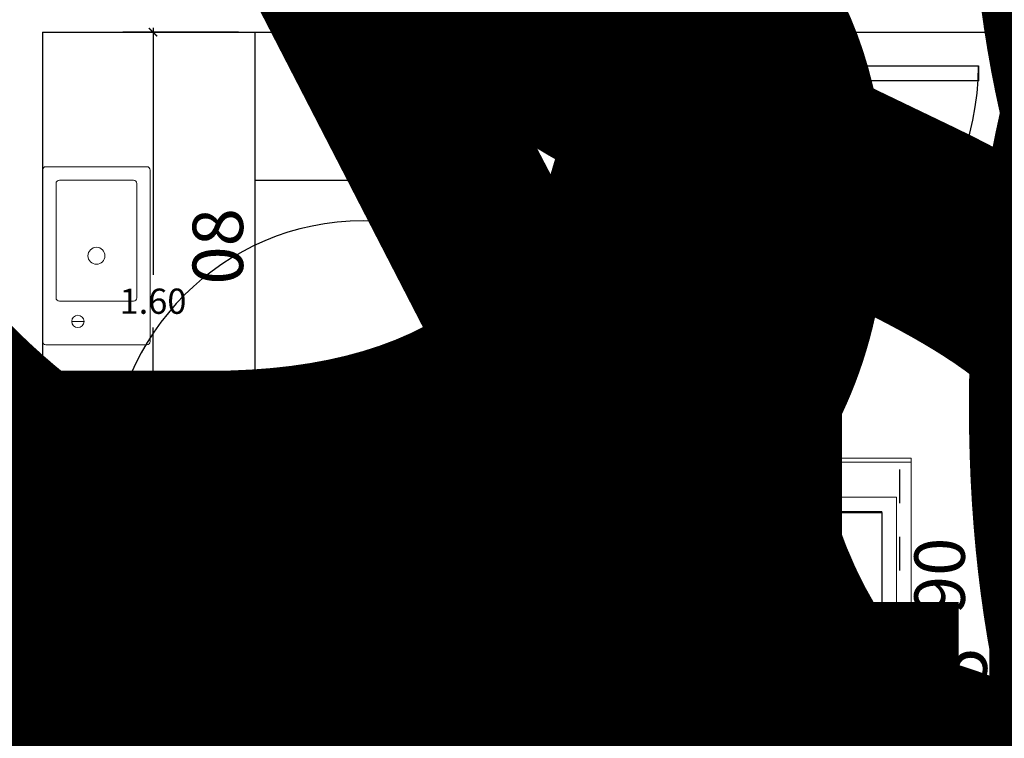
# Model space of a CAD drawing. Units: millimetres. Extents: x 223 to 2361, y -247 to -5.
# Drawn here: x 302 to 305, y -132 to -130 of the extents above; entities that cross this region are included whole.
import ezdxf
from ezdxf.enums import TextEntityAlignment as Align

# ---------------------------------------------------------------- set-up
doc = ezdxf.new("R2018")
doc.units = ezdxf.units.MM
doc.linetypes.add('PL_ARQ ENGATIVA PR-CONS ESQ-BAS   ESTRC V8 2021$0$C80_XREFS_ESTADO REFORMADO$0$DASHED', pattern=[0.75, 0.5, -0.25])
doc.linetypes.add('PL_ARQ ENGATIVA PR-CONS ESQ-BAS   ESTRC V8 2021$0$C80_XREFS_ESTADO REFORMADO$0$DASHED2', pattern=[0.375, 0.25, -0.125])
doc.layers.get('0').update_dxf_attribs({"color": 250, "lineweight": 5})
doc.layers.get('Defpoints').update_dxf_attribs({"color": 250, "lineweight": 5})
for name, color, linetype in [('PL_ARQ ENGATIVA PR-CONS ESQ-BAS   ESTRC V8 2021$0$0_TX_05', 250, 'Continuous'), ('PL_ARQ ENGATIVA PR-CONS ESQ-BAS   ESTRC V8 2021$0$C80_XREFS_ESTADO REFORMADO$0$A_PRY_DES', 250, 'Continuous'), ('PL_ARQ ENGATIVA PR-CONS ESQ-BAS   ESTRC V8 2021$0$C80_XREFS_ESTADO REFORMADO$0$A_PRY_INV', 250, 'PL_ARQ ENGATIVA PR-CONS ESQ-BAS   ESTRC V8 2021$0$C80_XREFS_ESTADO REFORMADO$0$DASHED'), ('PL_ARQ ENGATIVA PR-CONS ESQ-BAS   ESTRC V8 2021$0$C80_XREFS_ESTADO REFORMADO$0$A_SEC_TABIQ', 250, 'Continuous'), ('PL_ARQ ENGATIVA PR-CONS ESQ-BAS   ESTRC V8 2021$0$C80_XREFS_ESTADO REFORMADO$0$B_CPI', 250, 'Continuous'), ('PL_ARQ ENGATIVA PR-CONS ESQ-BAS   ESTRC V8 2021$0$C80_XREFS_ESTADO REFORMADO$0$B_CPI_01', 250, 'Continuous'), ('PL_ARQ ENGATIVA PR-CONS ESQ-BAS   ESTRC V8 2021$0$C80_XREFS_ESTADO REFORMADO$0$D_CIR', 250, 'Continuous'), ('PL_ARQ ENGATIVA PR-CONS ESQ-BAS   ESTRC V8 2021$0$C80_XREFS_ESTADO REFORMADO$0$D_SIL', 250, 'Continuous'), ('PL_ARQ ENGATIVA PR-CONS ESQ-BAS   ESTRC V8 2021$0$textos editados', 250, 'Continuous')]:
    doc.layers.add(name, color=color, linetype=linetype)
for name, color, linetype, plot in [('PL_ARQ ENGATIVA PR-CONS ESQ-BAS   ESTRC V8 2021$0$C80_XREFS_ESTADO REFORMADO$0$0_AUX', 250, 'Continuous', False), ('PL_ARQ ENGATIVA PR-CONS ESQ-BAS   ESTRC V8 2021$0$C80_XREFS_ESTADO REFORMADO$0$0_AUX_JUSTIFICACION', 250, 'Continuous', False), ('PL_ARQ ENGATIVA PR-CONS ESQ-BAS   ESTRC V8 2021$0$C80_XREFS_ESTADO REFORMADO$0$0_COD_MOB', 250, 'Continuous', False), ('PL_ARQ ENGATIVA PR-CONS ESQ-BAS   ESTRC V8 2021$0$C80_XREFS_ESTADO REFORMADO$0$0_COD_SAN', 250, 'Continuous', False), ('PL_ARQ ENGATIVA PR-CONS ESQ-BAS   ESTRC V8 2021$0$C80_XREFS_ESTADO REFORMADO$0$B_CPI_AUX', 250, 'Continuous', False)]:
    doc.layers.add(name, color=color, linetype=linetype, plot=plot)
doc.layers.add('PL_ARQ ENGATIVA PR-CONS ESQ-BAS   ESTRC V8 2021$0$C80_XREFS_ESTADO REFORMADO$0$M_MOB', color=250, linetype='Continuous', lineweight=5)
doc.layers.add('PL_ARQ ENGATIVA PR-CONS ESQ-BAS   ESTRC V8 2021$0$C80_XREFS_ESTADO REFORMADO$0$M_SAN', color=250, linetype='Continuous', lineweight=5)
doc.styles.add('PL_ARQ ENGATIVA PR-CONS ESQ-BAS   ESTRC V8 2021$0$C80_XREFS_ESTADO REFORMADO$0$FUTURA', font='txt')
doc.styles.add('PL_ARQ ENGATIVA PR-CONS ESQ-BAS   ESTRC V8 2021$0$C80_XREFS_ESTADO REFORMADO$0$MC', font='calibri.ttf', dxfattribs={"height": 80})
doc.styles.add('PL_ARQ ENGATIVA PR-CONS ESQ-BAS   ESTRC V8 2021$0$C80_XREFS_ESTADO REFORMADO$0$ROMANS', font='romans.shx')
doc.styles.add('PL_ARQ ENGATIVA PR-CONS ESQ-BAS   ESTRC V8 2021$0$C80_XREFS_ESTADO REFORMADO$0$Standard', font='txt')
doc.styles.get("Standard").update_dxf_attribs({"font": 'arial.ttf'})
doc.dimstyles.new('PL_ARQ ENGATIVA PR-CONS ESQ-BAS   ESTRC V8 2021$0$C80_XREFS_ESTADO REFORMADO$0$COTAS_SEC', dxfattribs={"dimscale": 0.5, "dimtxt": 0.3, "dimasz": 0.1, "dimexe": 0.18, "dimexo": 0.1, "dimgap": 0.08, "dimtad": 0, "dimtih": 1, "dimtoh": 1, "dimzin": 1, "dimdsep": 46, "dimtxsty": 'PL_ARQ ENGATIVA PR-CONS ESQ-BAS   ESTRC V8 2021$0$C80_XREFS_ESTADO REFORMADO$0$Standard', "dimblk": 'PL_ARQ ENGATIVA PR-CONS ESQ-BAS   ESTRC V8 2021$0$C80_XREFS_ESTADO REFORMADO$0$_ArchTick', "dimcen": 0.09, "dimdle": 0.05, "dimclrd": 256, "dimclrt": 256, "dimadec": 0, "dimazin": 0, "dimtfac": 0.6666666666666669, "dimtix": 1, "dimtmove": 2, "dimatfit": 3, "dimldrblk": 'PL_ARQ ENGATIVA PR-CONS ESQ-BAS   ESTRC V8 2021$0$C80_XREFS_ESTADO REFORMADO$0$TICK-P', "dimfxl": 1, "dimtolj": 1, "dimtzin": 4, "dimlwd": -1, "dimarcsym": 0})

# ---------------------------------------------------------------- blocks, each defined once
blk = doc.blocks.new('PL_ARQ ENGATIVA PR-CONS ESQ-BAS   ESTRC V8 2021$0$C80_XREFS_ESTADO REFORMADO$0$08_SAN_LAVABO GENERAL')
for p, q in [((0.2549999999999999, 0), (-0.2549999999999999, 0)), ((-0.2650000000000006, -0.00999999999999801), (-0.2649999999999997, -0.3100000000000023)), ((0.2650000000000006, -0.3100000000000023), (0.2649999999999997, -0.00999999999999801)), ((-0.1350000000000007, -0.1600000000000037), (-0.1350000000000007, -0.04999999999999716)), ((-0.1250000000000009, -0.03999999999999915), (0.2149999999999999, -0.03999999999999915)), ((0.2249999999999996, -0.1599999999999966), (0.2249999999999996, -0.04999999999999716)), ((-0.1350000000000007, -0.2700000000000031), (-0.1350000000000007, -0.1600000000000037)), ((0.2249999999999996, -0.2700000000000031), (0.2249999999999996, -0.1599999999999966)), ((-0.1250000000000009, -0.2800000000000011), (0.2149999999999999, -0.2800000000000011)), ((-0.2549999999999999, -0.3200000000000003), (0.2549999999999999, -0.3200000000000003))]:
    blk.add_line(p, q)
blk.add_lwpolyline([(-0.1950000000000003, -0.08674198903401487), (-0.1950000000000003, -0.1232580109659789)])
for centre, radius in [((-0.1950000000000003, -0.1049999999999969), 0.01825801096598201), ((0, -0.1600000000000037), 0.0252318458414138)]:
    blk.add_circle(centre, radius)
for centre, start, end in [((-0.2550000000000008, -0.00999999999999801), 90, 180), ((0.2549999999999999, -0.00999999999999801), 0, 90), ((-0.1250000000000009, -0.04999999999999716), 90.00000000000006, 180), ((0.2149999999999999, -0.04999999999999716), 0, 90), ((-0.1250000000000009, -0.2700000000000031), 180, 270), ((0.2149999999999999, -0.2700000000000031), 270, 0), ((-0.2549999999999999, -0.3100000000000023), 180, 270), ((0.2549999999999999, -0.3100000000000023), 270, 0)]:
    blk.add_arc(centre, 0.01, start, end)
at = {"layer": 'PL_ARQ ENGATIVA PR-CONS ESQ-BAS   ESTRC V8 2021$0$C80_XREFS_ESTADO REFORMADO$0$0_COD_SAN', "style": 'PL_ARQ ENGATIVA PR-CONS ESQ-BAS   ESTRC V8 2021$0$C80_XREFS_ESTADO REFORMADO$0$MC'}
blk.add_attdef('COD_SANITARIO', text='', height=0.15, dxfattribs=at).set_placement((0.0281409140070874, -0.6428866512390186), align=Align.BOTTOM_CENTER)
blk = doc.blocks.new('PL_ARQ ENGATIVA PR-CONS ESQ-BAS   ESTRC V8 2021$0$C80_XREFS_ESTADO REFORMADO$0$06_SAN_LAVAMANOS_GRIFO ALTO')
for p, q in [((0.1954999999994058, -0.0429999999949402), (-0.1885000000051562, -0.04299999999803106)), ((-0.1885000000014969, -0.4470000000016583), (-0.1885000000051562, -0.04299999999530257)), ((0.1954999999994058, -0.0429999999949402), (0.1955000000003366, -0.4470000000017578)), ((0.1955000000003366, -0.4470000000017578), (-0.1885000000014969, -0.4470000000016583))]:
    blk.add_line(p, q)
blk.add_lwpolyline([(-0.2384999999998669, -1.534772309241816e-12), (-0.238499999999874, -0.4900000000013094), (0.2384999999998669, -0.4899999999982398), (0.2384999999998669, 1.541877736599417e-12)], close=True)
blk.add_circle((0.00349999999827233, -0.2449999999990968), 0.03800000000000001)
at = {"layer": 'PL_ARQ ENGATIVA PR-CONS ESQ-BAS   ESTRC V8 2021$0$C80_XREFS_ESTADO REFORMADO$0$0_COD_SAN', "style": 'PL_ARQ ENGATIVA PR-CONS ESQ-BAS   ESTRC V8 2021$0$C80_XREFS_ESTADO REFORMADO$0$MC'}
blk.add_attdef('COD_SANITARIO', text='', height=0.15, rotation=359.9999999999544, dxfattribs=at).set_placement((0.005358872225713185, -0.6178906636352761, -0.0003814810114503838), align=Align.MIDDLE_CENTER)
blk = doc.blocks.new('PL_ARQ ENGATIVA PR-CONS ESQ-BAS   ESTRC V8 2021$0$C80_XREFS_ESTADO REFORMADO$0$MINUSVALIDO')
at = {"layer": 'PL_ARQ ENGATIVA PR-CONS ESQ-BAS   ESTRC V8 2021$0$C80_XREFS_ESTADO REFORMADO$0$D_CIR', "ltscale": 0.05}
blk.add_hatch(color=256, dxfattribs=at).paths.add_polyline_path([(0.1594673256058741, 0.3580699205558631), (0.1594673263352888, 0.1816155636900021), (0.327793947723876, 0.1816155650856217), (0.3765200754078251, 0.07087436651045209), (0.4292288806436773, 0.09406623833342564), (0.4149569580258685, 0.1265024277270186), (0.3946843410722067, 0.1175824763010951), (0.3509174199807603, 0.2170527465200394), (0.1949045092524102, 0.2170527484031481), (0.1949045096007467, 0.2834974673394299), (0.2923567647630989, 0.2834974660061107), (0.2923567650341283, 0.318934651537802), (0.194904509207845, 0.3189346519523042), (0.1949045103210665, 0.3580699210783678, 4.791287682136197)])
h = blk.add_hatch(color=256, dxfattribs=at)
edge = h.paths.add_edge_path()
edge.add_line((0.07435959386839386, 0.2755825830261074), (0.09941746670210705, 0.2505247102087651))
edge.add_arc((0.1683266219979487, 0.1816155649664779), 0.09745225488281249, 495.0000041797254, 674.9999991046855)
edge.add_line((0.2372357711901714, 0.1127064136205718), (0.2622936453008151, 0.08764854208016004))
edge.add_arc((0.1683266219979487, 0.1816155649664779), 0.1328894384765625, 495.0000030700196, 675.0000001269893, ccw=False)
for p, q in [((0, 0), (-7.275957614183426e-10, 0.4695426812870664)), ((0.4695426819253044, 0.469542682282281), (-7.275957614183426e-10, 0.4695426812870664)), ((0.4695426821808724, -2.273736754432321e-13), (0.4695426819253044, 0.469542682282281)), ((0.1594673263352888, 0.1816155636902295), (0.1594673256058741, 0.3580699201756943)), ((0.194904509207845, 0.3189346519520768), (0.1949045103210665, 0.358069919713671)), ((0.2923567650341283, 0.3189346515380294), (0.194904509207845, 0.3189346519520768)), ((0.2923567647630989, 0.2834974660061107), (0.2923567650341283, 0.3189346515380294)), ((0.07435959386839386, 0.2755825830261074), (0.09941746670119755, 0.2505247102087651)), ((0.1949045092524102, 0.2170527484031481), (0.1949045096007467, 0.2834974673394299)), ((0.2923567647630989, 0.2834974660061107), (0.1949045096007467, 0.2834974673394299)), ((0.3509174199807603, 0.2170527465200394), (0.1949045092524102, 0.2170527484031481)), ((0.3509174199807603, 0.2170527465200394), (0.3946843410722067, 0.1175824763010951)), ((0.327793947723876, 0.1816155650856217), (0.1594673263352888, 0.1816155636902295)), ((0.327793947723876, 0.1816155650856217), (0.3765200754078251, 0.07087436651045209)), ((0.4149569580258685, 0.1265024277270186), (0.3946843410722067, 0.1175824763010951)), ((0.4149569580258685, 0.1265024277270186), (0.4292288806436773, 0.09406623833342564)), ((0.2372357711901714, 0.1127064136205718), (0.2622936453008151, 0.08764854208016004)), ((0.4292288806436773, 0.09406623833342564), (0.3765200754078251, 0.07087436651045209)), ((0.4695426821808724, -2.273736754432321e-13), (0, 0))]:
    blk.add_line(p, q, dxfattribs=at)
for centre, radius, start, end in [((0.1771859173650228, 0.3986683146313226), 0.04429647949218751, 293.5781878762836, 246.4218408818203), ((0.1683266219979487, 0.1816155649667053), 0.1328894384765625, 135.0000030699983, 315.0000001269852), ((0.1683266219979487, 0.1816155649667053), 0.09745225488281248, 135.0000041797034, 314.9999991046887)]:
    blk.add_arc(centre, radius, start, end, dxfattribs=at)
at = {"layer": 'PL_ARQ ENGATIVA PR-CONS ESQ-BAS   ESTRC V8 2021$0$C80_XREFS_ESTADO REFORMADO$0$D_SIL'}
blk.add_circle((0.2347713407266383, 0.2347713406434195), 0.75, dxfattribs=at)
blk = doc.blocks.new('*U398')
at = {"layer": 'PL_ARQ ENGATIVA PR-CONS ESQ-BAS   ESTRC V8 2021$0$C80_XREFS_ESTADO REFORMADO$0$A_PRY_INV', "color": 252, "ltscale": 0.25}
for points in [[(0.1449999999953491, 0), (0.9000000000651909, 0)], [(0.1000000000651937, -0.1500000000001463), (0.9000000000651909, -0.1500000000001463)]]:
    blk.add_lwpolyline(points, dxfattribs=at)
at = {"layer": 'PL_ARQ ENGATIVA PR-CONS ESQ-BAS   ESTRC V8 2021$0$C80_XREFS_ESTADO REFORMADO$0$B_CPI'}
blk.add_lwpolyline([(0.1449999999953491, 0), (0.1000000000651795, 0), (0.1000000000651795, 0.7999999998835853), (0.1449999999953491, 0.7999999998835853)], close=True, dxfattribs=at)
for points in [[(0.1000000000651802, 0), (0, 0), (0, -0.1500000000001463), (0.1000000000651937, -0.1500000000001463), (0.1000000000651937, -0.07499999999999929), (0.1200000000651897, -0.07499999999999929), (0.1200000000651897, -0.04499999999999993), (0.1000000000651795, -0.04499999999999993), (0.1000000000651802, 0)], [(0.8999999999487889, 0), (1.000000000013969, 0), (1.000000000013969, -0.1500000000001463), (0.8999999999487756, -0.1500000000001463), (0.8999999999487756, -0.07499999999999929), (0.8799999999487795, -0.07499999999999929), (0.8799999999487795, -0.04499999999999993), (0.8999999999487898, -0.04499999999999993), (0.8999999999487889, 0)]]:
    blk.add_lwpolyline(points, dxfattribs=at)
at = {"layer": 'PL_ARQ ENGATIVA PR-CONS ESQ-BAS   ESTRC V8 2021$0$C80_XREFS_ESTADO REFORMADO$0$B_CPI_01'}
blk.add_arc((0.1000000000651795, 0), 0.8000000000000114, 0, 90, dxfattribs=at)
at = {"layer": 'PL_ARQ ENGATIVA PR-CONS ESQ-BAS   ESTRC V8 2021$0$C80_XREFS_ESTADO REFORMADO$0$B_CPI_AUX'}
for points in [[(0.1449999999953491, 0), (0.9000000000651909, 0)], [(0.1000000000651937, -0.1500000000001463), (0.8999999999487756, -0.1500000000001463)]]:
    blk.add_lwpolyline(points, dxfattribs=at)
at = {"layer": 'PL_ARQ ENGATIVA PR-CONS ESQ-BAS   ESTRC V8 2021$0$C80_XREFS_ESTADO REFORMADO$0$0_AUX'}
for s, style, p in [('PASO 80', 'PL_ARQ ENGATIVA PR-CONS ESQ-BAS   ESTRC V8 2021$0$C80_XREFS_ESTADO REFORMADO$0$ROMANS', (0.1640400371421048, -0.1139420343754343)), ('VANO 100', 'PL_ARQ ENGATIVA PR-CONS ESQ-BAS   ESTRC V8 2021$0$C80_XREFS_ESTADO REFORMADO$0$FUTURA', (0.1937888521046854, -0.268153636583691))]:
    blk.add_text(s, height=0.08, rotation=8.929322528059285e-05, dxfattribs=dict(at, style=style)).set_placement(p)
blk = doc.blocks.new('PL_ARQ ENGATIVA PR-CONS ESQ-BAS   ESTRC V8 2021$0$C80_XREFS_ESTADO REFORMADO$0$_ArchTick')
at = {"color": 0, "linetype": 'ByBlock', "const_width": 0.15}
blk.add_lwpolyline([(-0.5, -0.5), (0.5, 0.5)], dxfattribs=at)
blk = doc.blocks.new('*D358')
at = {"layer": 'Defpoints', "color": 0, "ltscale": 0.5, "transparency": 16777216}
for p in [(271.0191065855724, 286.4848243444177), (269.8191063074685, 286.2185966942267), (271.0191065855724, 286.2185966942267)]:
    blk.add_point(p, dxfattribs=at)
at = {"layer": 'PL_ARQ ENGATIVA PR-CONS ESQ-BAS   ESTRC V8 2021$0$C80_XREFS_ESTADO REFORMADO$0$0_AUX_JUSTIFICACION', "color": 0, "lineweight": -2, "ltscale": 0.5, "transparency": 16777216}
for p, q in [((269.8191063074685, 286.2685966942267), (269.8191063074685, 286.5748243444177)), ((271.0191065855724, 286.2685966942267), (271.0191065855724, 286.5748243444177))]:
    blk.add_line(p, q, dxfattribs=at)
at = {"layer": 'PL_ARQ ENGATIVA PR-CONS ESQ-BAS   ESTRC V8 2021$0$C80_XREFS_ESTADO REFORMADO$0$0_AUX_JUSTIFICACION', "ltscale": 0.5, "transparency": 16777216}
for p, q in [((269.8066063074685, 286.4848243444177), (270.286760848623, 286.4848243444177)), ((271.0316065855724, 286.4848243444177), (270.5514520444179, 286.4848243444177))]:
    blk.add_line(p, q, dxfattribs=at)
at = {"layer": 'PL_ARQ ENGATIVA PR-CONS ESQ-BAS   ESTRC V8 2021$0$C80_XREFS_ESTADO REFORMADO$0$0_AUX_JUSTIFICACION', "ltscale": 0.5, "transparency": 16777216, "xscale": 0.025, "yscale": 0.025, "zscale": 0.025, "rotation": 180}
blk.add_blockref('PL_ARQ ENGATIVA PR-CONS ESQ-BAS   ESTRC V8 2021$0$C80_XREFS_ESTADO REFORMADO$0$_ArchTick', (269.8191063074685, 286.4848243444177), dxfattribs=at)
at = {"layer": 'PL_ARQ ENGATIVA PR-CONS ESQ-BAS   ESTRC V8 2021$0$C80_XREFS_ESTADO REFORMADO$0$0_AUX_JUSTIFICACION', "ltscale": 0.5, "transparency": 16777216, "xscale": 0.025, "yscale": 0.025, "zscale": 0.025}
blk.add_blockref('PL_ARQ ENGATIVA PR-CONS ESQ-BAS   ESTRC V8 2021$0$C80_XREFS_ESTADO REFORMADO$0$_ArchTick', (271.0191065855724, 286.4848243444177), dxfattribs=at)
at = {"layer": 'PL_ARQ ENGATIVA PR-CONS ESQ-BAS   ESTRC V8 2021$0$C80_XREFS_ESTADO REFORMADO$0$0_AUX_JUSTIFICACION', "ltscale": 0.5, "transparency": 16777216, "insert": (270.4191064465205, 286.4848243444177), "char_height": 0.075, "attachment_point": 5, "style": 'PL_ARQ ENGATIVA PR-CONS ESQ-BAS   ESTRC V8 2021$0$C80_XREFS_ESTADO REFORMADO$0$Standard'}
blk.add_mtext('\\A1;1.20', dxfattribs=at)
blk = doc.blocks.new('PL_ARQ ENGATIVA PR-CONS ESQ-BAS   ESTRC V8 2021$0$C80_XREFS_ESTADO REFORMADO$0$TICK-P')
for p, q in [((0, -1.799999999999999), (0, 1.799999999999999)), ((-0.5, -0.5), (0.5, 0.5))]:
    blk.add_line(p, q)
at = {"color": 0, "linetype": 'ByBlock'}
blk.add_line((1, 0), (-0.9999999999999996, 0), dxfattribs=at)
blk = doc.blocks.new('*D359')
at = {"layer": 'Defpoints', "color": 0, "ltscale": 0.5, "transparency": 16777216}
for p in [(269.8191065855725, 287.5085965170017), (269.5152547514815, 285.9085965170017), (269.8191065855725, 285.9085965170017)]:
    blk.add_point(p, dxfattribs=at)
at = {"layer": 'PL_ARQ ENGATIVA PR-CONS ESQ-BAS   ESTRC V8 2021$0$C80_XREFS_ESTADO REFORMADO$0$0_AUX_JUSTIFICACION', "ltscale": 0.5, "transparency": 16777216}
for p, q in [((269.5152547514815, 287.5210965170017), (269.5152547514815, 286.7871067009702)), ((269.5152547514815, 285.8960965170017), (269.5152547514815, 286.6300863330332))]:
    blk.add_line(p, q, dxfattribs=at)
at = {"layer": 'PL_ARQ ENGATIVA PR-CONS ESQ-BAS   ESTRC V8 2021$0$C80_XREFS_ESTADO REFORMADO$0$0_AUX_JUSTIFICACION', "color": 0, "lineweight": -2, "ltscale": 0.5, "transparency": 16777216}
for p, q in [((269.7691065855724, 287.5085965170017), (269.4252547514815, 287.5085965170017)), ((269.7691065855724, 285.9085965170017), (269.4252547514815, 285.9085965170017))]:
    blk.add_line(p, q, dxfattribs=at)
at = {"layer": 'PL_ARQ ENGATIVA PR-CONS ESQ-BAS   ESTRC V8 2021$0$C80_XREFS_ESTADO REFORMADO$0$0_AUX_JUSTIFICACION', "ltscale": 0.5, "transparency": 16777216, "xscale": 0.025, "yscale": 0.025, "zscale": 0.025}
for p, rotation in [((269.5152547514815, 287.5085965170017), 90), ((269.5152547514815, 285.9085965170017), 270)]:
    blk.add_blockref('PL_ARQ ENGATIVA PR-CONS ESQ-BAS   ESTRC V8 2021$0$C80_XREFS_ESTADO REFORMADO$0$_ArchTick', p, dxfattribs=dict(at, rotation=rotation))
at = {"layer": 'PL_ARQ ENGATIVA PR-CONS ESQ-BAS   ESTRC V8 2021$0$C80_XREFS_ESTADO REFORMADO$0$0_AUX_JUSTIFICACION', "ltscale": 0.5, "transparency": 16777216, "insert": (269.5152547514815, 286.7085965170018), "char_height": 0.075, "attachment_point": 5, "style": 'PL_ARQ ENGATIVA PR-CONS ESQ-BAS   ESTRC V8 2021$0$C80_XREFS_ESTADO REFORMADO$0$Standard'}
blk.add_mtext('\\A1;1.60', dxfattribs=at)
blk = doc.blocks.new('*U423')
for p, q in [((0, 0), (1.89999999990539, 0)), ((-9.460490220567232e-11, -0.6000000000005111), (0, 0)), ((1.89999999990539, 0), (1.89999999990539, -0.6000000000003904))]:
    blk.add_line(p, q)
at = {"linetype": 'Continuous'}
for p, q in [((0.01200000002842425, -0.6000000000005113), (0.01199999991058576, -0.00999999998612111)), ((0.600000000028594, -0.6000000000005113), (-9.460490220567232e-11, -0.6000000000005111))]:
    blk.add_line(p, q, dxfattribs=at)
blk.add_lwpolyline([(-8.924416761146858e-11, 0), (1.89999999990539, 0)])
for points in [[(1.89999999990539, -0.00999999998612111), (-8.924416761146858e-11, -0.00999999998612111)], [(1.88799999990556, -0.00999999998612111), (1.88799999990556, -0.6000000000003904)], [(1.89999999990539, -0.6000000000003904), (0.5999999999107555, -0.6000000000003904), (0.600000000028594, -0.6000000000005113)]]:
    blk.add_lwpolyline(points, dxfattribs=at)
at = {"layer": 'PL_ARQ ENGATIVA PR-CONS ESQ-BAS   ESTRC V8 2021$0$C80_XREFS_ESTADO REFORMADO$0$0_AUX'}
for p, q in [((0.1619999999052997, -0.1089999999967191), (0.5459999999107925, -0.1089999999967191)), ((0.1619999999052997, -0.5130000000004458), (0.1619999999052997, -0.1089999999967191)), ((0.5459999999107925, -0.1089999999967191), (0.5459999999107925, -0.5130000000004458)), ((1.353999999888918, -0.1089999999936282), (1.737999999894411, -0.1089999999936282)), ((1.353999999888918, -0.5129999999973549), (1.353999999888918, -0.1089999999936282)), ((1.737999999894411, -0.1089999999936282), (1.737999999894411, -0.5129999999973549)), ((0.5459999999107925, -0.5130000000004458), (0.1619999999052997, -0.5130000000004458)), ((1.737999999894411, -0.5129999999973549), (1.353999999888918, -0.5129999999973549))]:
    blk.add_line(p, q, dxfattribs=at)
at = {"layer": 'PL_ARQ ENGATIVA PR-CONS ESQ-BAS   ESTRC V8 2021$0$C80_XREFS_ESTADO REFORMADO$0$A_PRY_DES', "linetype": 'PL_ARQ ENGATIVA PR-CONS ESQ-BAS   ESTRC V8 2021$0$C80_XREFS_ESTADO REFORMADO$0$DASHED2', "ltscale": 0.05}
for p, q in [((0.5660000000285951, -0.5660000000005115), (0.01200000002842425, -0.5660000000005113)), ((0.5659999999107557, -0.5659999999852872), (1.88799999990556, -0.5659999999852872)), ((0.5659999999107557, -0.5659999999852872), (0.5660000000285951, -0.5660000000005115))]:
    blk.add_line(p, q, dxfattribs=at)
at = {"layer": 'PL_ARQ ENGATIVA PR-CONS ESQ-BAS   ESTRC V8 2021$0$C80_XREFS_ESTADO REFORMADO$0$0_COD_MOB', "style": 'PL_ARQ ENGATIVA PR-CONS ESQ-BAS   ESTRC V8 2021$0$C80_XREFS_ESTADO REFORMADO$0$MC'}
blk.add_attdef('COD_MOB', text='', height=0.15, dxfattribs=at).set_placement((1.222568993772379, -0.8723215449930533), align=Align.BOTTOM_CENTER)
blk = doc.blocks.new('*U495')
at = {"layer": 'PL_ARQ ENGATIVA PR-CONS ESQ-BAS   ESTRC V8 2021$0$textos editados', "lineweight": 30, "width": 0.9, "flags": 104}
blk.add_attdef('NOMBRE_SALA', text='', height=0.2, dxfattribs=at).set_placement((0.004526376331675408, -0.01192803910730111), align=Align.TOP_CENTER)
blk = doc.blocks.new('*U483')
at = {"layer": 'PL_ARQ ENGATIVA PR-CONS ESQ-BAS   ESTRC V8 2021$0$textos editados', "lineweight": 30, "width": 0.9, "flags": 104}
blk.add_attdef('NOMBRE_SALA', text='', height=0.2, dxfattribs=at).set_placement((0.004526376331675408, -0.01192803910730111), align=Align.TOP_CENTER)
blk = doc.blocks.new('*U512')
at = {"layer": 'PL_ARQ ENGATIVA PR-CONS ESQ-BAS   ESTRC V8 2021$0$textos editados', "lineweight": 30, "width": 0.9, "flags": 104}
blk.add_attdef('NOMBRE_SALA', text='', height=0.2, dxfattribs=at).set_placement((0.004526376331675408, -0.01192803910730111), align=Align.TOP_CENTER)
blk = doc.blocks.new('*U513')
at = {"layer": 'PL_ARQ ENGATIVA PR-CONS ESQ-BAS   ESTRC V8 2021$0$textos editados', "lineweight": 30, "width": 0.9, "flags": 104}
blk.add_attdef('NOMBRE_SALA', text='', height=0.2, dxfattribs=at).set_placement((0.004526376331675408, -0.01192803910730111), align=Align.TOP_CENTER)
blk = doc.blocks.new('*U514')
at = {"layer": 'PL_ARQ ENGATIVA PR-CONS ESQ-BAS   ESTRC V8 2021$0$textos editados', "lineweight": 30, "width": 0.9, "flags": 104}
blk.add_attdef('NOMBRE_SALA', text='', height=0.2, dxfattribs=at).set_placement((0.004526376331675408, -0.01192803910730111), align=Align.TOP_CENTER)
blk = doc.blocks.new('*U516')
at = {"layer": 'PL_ARQ ENGATIVA PR-CONS ESQ-BAS   ESTRC V8 2021$0$textos editados', "lineweight": 30, "width": 0.9, "flags": 104}
blk.add_attdef('NOMBRE_SALA', text='', height=0.2, dxfattribs=at).set_placement((0.004526376331675408, -0.01192803910730111), align=Align.TOP_CENTER)
blk = doc.blocks.new('*U517')
at = {"layer": 'PL_ARQ ENGATIVA PR-CONS ESQ-BAS   ESTRC V8 2021$0$textos editados', "lineweight": 30, "width": 0.9, "flags": 104}
blk.add_attdef('NOMBRE_SALA', text='', height=0.2, dxfattribs=at).set_placement((0.004526376331675408, -0.01192803910730111), align=Align.TOP_CENTER)
blk = doc.blocks.new('*U518')
at = {"layer": 'PL_ARQ ENGATIVA PR-CONS ESQ-BAS   ESTRC V8 2021$0$textos editados', "lineweight": 30, "width": 0.9, "flags": 104}
blk.add_attdef('NOMBRE_SALA', text='', height=0.2, dxfattribs=at).set_placement((0.004526376331675408, -0.01192803910730111), align=Align.TOP_CENTER)
blk = doc.blocks.new('PL_ARQ ENGATIVA PR-CONS ESQ-BAS   ESTRC V8 2021$0$C80_XREFS_ESTADO REFORMADO$0$justificacion de baños')
at = {"layer": 'PL_ARQ ENGATIVA PR-CONS ESQ-BAS   ESTRC V8 2021$0$C80_XREFS_ESTADO REFORMADO$0$0_AUX_JUSTIFICACION'}
for points in [[(-1.395888500945091, 0.7673141141079327), (-0.1958885009451024, 0.7673141141079327), (-0.1958885009451024, -0.83268588589209), (-1.395888500945091, -0.83268588589209)], [(-1.395888500945091, 0.3273142913329821), (-0.1958885009451024, 0.3273142913329821), (-0.1958885009451024, -0.5226857086670407), (-1.395888500945091, -0.5226857086670407)]]:
    blk.add_lwpolyline(points, close=True, dxfattribs=at)
at = {"layer": 'PL_ARQ ENGATIVA PR-CONS ESQ-BAS   ESTRC V8 2021$0$C80_XREFS_ESTADO REFORMADO$0$0_AUX_JUSTIFICACION', "ltscale": 0.5}
dim = blk.add_linear_dim(base=(-1.69974033503604, -0.83268588589209), p1=(-1.395888500945091, 0.7673141141079327), p2=(-1.395888500945091, -0.83268588589209), angle=90, dimstyle='PL_ARQ ENGATIVA PR-CONS ESQ-BAS   ESTRC V8 2021$0$C80_XREFS_ESTADO REFORMADO$0$COTAS_SEC', override={"dimtxt": 0.15, "dimasz": 0.05, "dimdle": 0.025}, dxfattribs=at)
dim.commit()
dim.dimension.update_dxf_attribs({"geometry": '*D359', "text_midpoint": (-1.699740335036097, -0.03268588589202182), "insert": (-271.2149950865175, -286.7412824028938)})
dim = blk.add_linear_dim(base=(-0.1958885009451024, -0.2564580584760279), p1=(-1.395888779049073, -0.5226857086670407), p2=(-0.1958885009451024, -0.5226857086670407), dimstyle='PL_ARQ ENGATIVA PR-CONS ESQ-BAS   ESTRC V8 2021$0$C80_XREFS_ESTADO REFORMADO$0$COTAS_SEC', override={"dimtxt": 0.15, "dimasz": 0.05, "dimdle": 0.025}, dxfattribs=at)
dim.commit()
dim.dimension.update_dxf_attribs({"geometry": '*D358', "text_midpoint": (-0.7958886399970879, -0.2564580584760279), "insert": (-271.2149950865175, -286.7412824028938)})

msp = doc.modelspace()

# ---------------------------------------------------------------- linework, layer by layer
at = {"layer": 'PL_ARQ ENGATIVA PR-CONS ESQ-BAS   ESTRC V8 2021$0$C80_XREFS_ESTADO REFORMADO$0$A_SEC_TABIQ'}
for p, q in [((301.7577547857595, -129.5871213291461), (301.7577547857593, -132.7539137732794)), ((301.7577547857595, -129.5871213291461), (310.1466986386199, -129.5871213291459)), ((303.5898966110936, -130.5871213308309), (303.7398966110936, -130.5871213259879)), ((303.5898966110936, -130.5871213308309), (303.5898966110936, -132.7539137732794)), ((303.7398966110936, -130.5871213259879), (303.7398966110936, -132.7539137603086))]:
    msp.add_line(p, q, dxfattribs=at)

# ---------------------------------------------------------------- block references
at = {"layer": 'PL_ARQ ENGATIVA PR-CONS ESQ-BAS   ESTRC V8 2021$0$0_TX_05'}
ref = msp.add_blockref('*U513', (296.1980983655495, -111.3224115543738), dxfattribs=dict(at, xscale=-1))
lines = msp.add_mtext('\\W0.9000;U. SAN\\PPACIENTE\\PDISCAPACITADO M.', dxfattribs={"layer": 'PL_ARQ ENGATIVA PR-CONS ESQ-BAS   ESTRC V8 2021$0$textos editados', "insert": (296.1935719892178, -111.3343395934812), "char_height": 4.87821674638236, "attachment_point": 1})
ref.add_attrib('NOMBRE_SALA', '', (296.1935719892178, -111.3343395934812), dxfattribs={"flags": 104}).embed_mtext(lines)
ref = msp.add_blockref('*U518', (298.3112011289168, -122.4939055828864), dxfattribs=dict(at, xscale=-1))
lines = msp.add_mtext('\\W0.9000;LAVADO \\PINSTRUMENTAL', dxfattribs={"layer": 'PL_ARQ ENGATIVA PR-CONS ESQ-BAS   ESTRC V8 2021$0$textos editados', "insert": (298.3066747525851, -122.5058336219938), "char_height": 4.87821674638236, "attachment_point": 1})
ref.add_attrib('NOMBRE_SALA', '', (298.3066747525851, -122.5058336219938), dxfattribs={"flags": 104}).embed_mtext(lines)
ref = msp.add_blockref('*U512', (290.1836427727237, -122.8420780204118), dxfattribs=dict(at, xscale=-1))
lines = msp.add_mtext('\\W0.9000;OBSERVACION MUJERES\\P(31 PUESTOS)', dxfattribs={"layer": 'PL_ARQ ENGATIVA PR-CONS ESQ-BAS   ESTRC V8 2021$0$textos editados', "insert": (290.179116396392, -122.8540060595191), "char_height": 4.87821674638236, "attachment_point": 1})
ref.add_attrib('NOMBRE_SALA', '', (290.179116396392, -122.8540060595191), dxfattribs={"flags": 104}).embed_mtext(lines)
ref = msp.add_blockref('*U512', (297.431145227533, -126.5246721249511), dxfattribs=dict(at, xscale=-1))
lines = msp.add_mtext('\\W0.9000;ESTACIÓN ENFERMERÍA', dxfattribs={"layer": 'PL_ARQ ENGATIVA PR-CONS ESQ-BAS   ESTRC V8 2021$0$textos editados', "insert": (297.4266188512013, -126.5366001640584), "char_height": 4.87821674638236, "attachment_point": 1})
ref.add_attrib('NOMBRE_SALA', '', (297.4266188512013, -126.5366001640584), dxfattribs={"flags": 104}).embed_mtext(lines)
ref = msp.add_blockref('*U517', (300.3653212316415, -126.5161733030726), dxfattribs=dict(at, xscale=-1))
lines = msp.add_mtext('\\W0.9000;ROPA LIMPIA', dxfattribs={"layer": 'PL_ARQ ENGATIVA PR-CONS ESQ-BAS   ESTRC V8 2021$0$textos editados', "insert": (300.3607948553098, -126.5281013421799), "char_height": 4.87821674638236, "attachment_point": 1})
ref.add_attrib('NOMBRE_SALA', '', (300.3607948553098, -126.5281013421799), dxfattribs={"flags": 104}).embed_mtext(lines)
ref = msp.add_blockref('*U495', (302.8679846310406, -127.2809626523025), dxfattribs=dict(at, xscale=-1))
lines = msp.add_mtext('\\W0.9000;U.SAN \\PPACIENTE\\PDISCAPACITADO', dxfattribs={"layer": 'PL_ARQ ENGATIVA PR-CONS ESQ-BAS   ESTRC V8 2021$0$textos editados', "insert": (302.8634582547089, -127.2928906914098), "char_height": 4.87821674638236, "attachment_point": 1})
ref.add_attrib('NOMBRE_SALA', '', (302.8634582547089, -127.2928906914098), dxfattribs={"flags": 104}).embed_mtext(lines)
ref = msp.add_blockref('*U517', (300.3653212033905, -128.2661733030865), dxfattribs=dict(at, xscale=-1))
lines = msp.add_mtext('\\W0.9000;ROPA SUCIA', dxfattribs={"layer": 'PL_ARQ ENGATIVA PR-CONS ESQ-BAS   ESTRC V8 2021$0$textos editados', "insert": (300.3607948270588, -128.2781013421938), "char_height": 4.87821674638236, "attachment_point": 1})
ref.add_attrib('NOMBRE_SALA', '', (300.3607948270588, -128.2781013421938), dxfattribs={"flags": 104}).embed_mtext(lines)
ref = msp.add_blockref('*U516', (300.4014261251323, -129.6653375252182), dxfattribs=dict(at, xscale=-1))
lines = msp.add_mtext('\\W0.9000;U. SAN \\PPERSONAL', dxfattribs={"layer": 'PL_ARQ ENGATIVA PR-CONS ESQ-BAS   ESTRC V8 2021$0$textos editados', "insert": (300.3968997488006, -129.6772655643255), "char_height": 4.87821674638236, "attachment_point": 1})
ref.add_attrib('NOMBRE_SALA', '', (300.3968997488006, -129.6772655643255), dxfattribs={"flags": 104}).embed_mtext(lines)
ref = msp.add_blockref('*U495', (302.86798486526, -130.5977552335968), dxfattribs=dict(at, xscale=-1))
lines = msp.add_mtext('\\W0.9000;U.SAN \\PPACIENTE\\PDISCAPACITADO', dxfattribs={"layer": 'PL_ARQ ENGATIVA PR-CONS ESQ-BAS   ESTRC V8 2021$0$textos editados', "insert": (302.8634584889284, -130.6096832727041), "char_height": 4.87821674638236, "attachment_point": 1})
ref.add_attrib('NOMBRE_SALA', '', (302.8634584889284, -130.6096832727041), dxfattribs={"flags": 104}).embed_mtext(lines)
ref = msp.add_blockref('*U483', (300.7484981722509, -131.2699308201878), dxfattribs=dict(at, xscale=-1))
lines = msp.add_mtext('\\W0.9000;U.SAN.\\PPACIENTE\\PDISCAPACITADO H.', dxfattribs={"layer": 'PL_ARQ ENGATIVA PR-CONS ESQ-BAS   ESTRC V8 2021$0$textos editados', "insert": (300.7439717959193, -131.2818588592951), "char_height": 4.87821674638236, "attachment_point": 1})
ref.add_attrib('NOMBRE_SALA', '', (300.7439717959193, -131.2818588592951), dxfattribs={"flags": 104}).embed_mtext(lines)
ref = msp.add_blockref('*U514', (296.3906264058256, -131.366713389527), dxfattribs=dict(at, xscale=-1))
lines = msp.add_mtext('\\W0.9000;TRABAJO\\PLIMPIO', dxfattribs={"layer": 'PL_ARQ ENGATIVA PR-CONS ESQ-BAS   ESTRC V8 2021$0$textos editados', "insert": (296.3861000294939, -131.3786414286344), "char_height": 4.87821674638236, "attachment_point": 1})
ref.add_attrib('NOMBRE_SALA', '', (296.3861000294939, -131.3786414286344), dxfattribs={"flags": 104}).embed_mtext(lines)
ref = msp.add_blockref('*U514', (298.2369574643103, -131.366713389527), dxfattribs=dict(at, xscale=-1))
lines = msp.add_mtext('\\W0.9000;TRABAJO\\PSUCIO', dxfattribs={"layer": 'PL_ARQ ENGATIVA PR-CONS ESQ-BAS   ESTRC V8 2021$0$textos editados', "insert": (298.2324310879786, -131.3786414286344), "char_height": 4.87821674638236, "attachment_point": 1})
ref.add_attrib('NOMBRE_SALA', '', (298.2324310879786, -131.3786414286344), dxfattribs={"flags": 104}).embed_mtext(lines)
at = {"layer": 'PL_ARQ ENGATIVA PR-CONS ESQ-BAS   ESTRC V8 2021$0$C80_XREFS_ESTADO REFORMADO$0$0_AUX_JUSTIFICACION'}
msp.add_blockref('PL_ARQ ENGATIVA PR-CONS ESQ-BAS   ESTRC V8 2021$0$C80_XREFS_ESTADO REFORMADO$0$justificacion de baños', (303.7857851187043, -130.354435443254), dxfattribs=at)
at = {"layer": 'PL_ARQ ENGATIVA PR-CONS ESQ-BAS   ESTRC V8 2021$0$C80_XREFS_ESTADO REFORMADO$0$B_CPI', "rotation": 270.0000018499052}
msp.add_blockref('*U398', (303.7398966177598, -129.5871213259738), dxfattribs=at)
at = {"layer": 'PL_ARQ ENGATIVA PR-CONS ESQ-BAS   ESTRC V8 2021$0$C80_XREFS_ESTADO REFORMADO$0$D_CIR', "xscale": -1, "rotation": 359.9994985172731}
msp.add_blockref('PL_ARQ ENGATIVA PR-CONS ESQ-BAS   ESTRC V8 2021$0$C80_XREFS_ESTADO REFORMADO$0$MINUSVALIDO', (302.9451117902584, -131.1331979686371), dxfattribs=at)
at = {"layer": 'PL_ARQ ENGATIVA PR-CONS ESQ-BAS   ESTRC V8 2021$0$C80_XREFS_ESTADO REFORMADO$0$M_MOB', "rotation": 90}
msp.add_blockref('*U423', (303.7398966113011, -132.7539137603086), dxfattribs=at).add_auto_attribs({'COD_MOB': '05'})
at = {"layer": 'PL_ARQ ENGATIVA PR-CONS ESQ-BAS   ESTRC V8 2021$0$C80_XREFS_ESTADO REFORMADO$0$M_SAN', "rotation": 90}
msp.add_blockref('PL_ARQ ENGATIVA PR-CONS ESQ-BAS   ESTRC V8 2021$0$C80_XREFS_ESTADO REFORMADO$0$08_SAN_LAVABO GENERAL', (301.7577547857595, -130.2521213291461), dxfattribs=at).add_auto_attribs({'COD_SANITARIO': '08'})
at = {"layer": 'PL_ARQ ENGATIVA PR-CONS ESQ-BAS   ESTRC V8 2021$0$C80_XREFS_ESTADO REFORMADO$0$M_SAN'}
ref = msp.add_blockref('PL_ARQ ENGATIVA PR-CONS ESQ-BAS   ESTRC V8 2021$0$C80_XREFS_ESTADO REFORMADO$0$06_SAN_LAVAMANOS_GRIFO ALTO', (303.8058966112969, -131.2079137604143), dxfattribs=dict(at, rotation=90))
ref.add_attrib('COD_SANITARIO', '06', dxfattribs={"layer": 'PL_ARQ ENGATIVA PR-CONS ESQ-BAS   ESTRC V8 2021$0$C80_XREFS_ESTADO REFORMADO$0$0_COD_SAN', "height": 0.15, "rotation": 269.9999999999544, "style": 'PL_ARQ ENGATIVA PR-CONS ESQ-BAS   ESTRC V8 2021$0$C80_XREFS_ESTADO REFORMADO$0$MC'}).set_placement((304.4244795826244, -131.203593349727, -0.0003814810118403233), align=Align.MIDDLE_CENTER)

doc.saveas('drawing.dxf')
